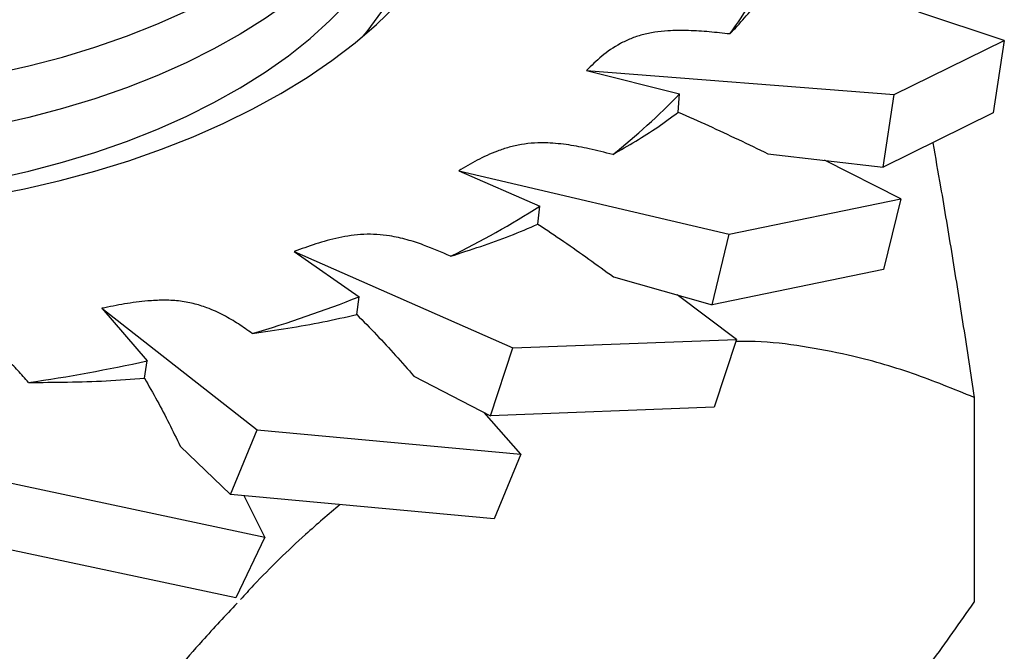
# Model space of a CAD drawing. Units: inches. Extents: x 0.7 to 32.6, y 0.8 to 21.3.
# Drawn here: x 5.2 to 5.5, y 3.5 to 3.7 of the extents above; entities that cross this region are included whole.
import ezdxf

# ---------------------------------------------------------------- set-up
doc = ezdxf.new("R2010")
doc.units = ezdxf.units.IN
doc.header["$LTSCALE"] = 2
doc.header["$MEASUREMENT"] = 0
doc.linetypes.add('SLD-Solid', pattern=[0])

msp = doc.modelspace()

# ---------------------------------------------------------------- linework, layer by layer
at = {"color": 7, "linetype": 'SLD-Solid', "lineweight": 25}
for p, q in [((5.461102505748674, 3.70370022665486), (5.435007919160469, 3.712324483557834)), ((5.427477846359286, 3.687141920552271), (5.461102505748674, 3.70370022665486)), ((5.461102505748674, 3.70370022665486), (5.457727254722018, 3.681546961562961)), ((5.333447046768164, 3.694540067989692), (5.361903513108465, 3.687359111475563)), ((5.333447046768164, 3.694540067989692), (5.427477846359286, 3.687141920552271)), ((5.361474011664644, 3.68178692045658), (5.361903513108465, 3.687359111475564)), ((5.424102595332633, 3.664988655460372), (5.427477846359286, 3.687141920552271)), ((5.457727254722018, 3.681546961562961), (5.424102595332633, 3.664988655460372)), ((5.388875791741615, 3.66909715640297), (5.424102595332633, 3.664988655460372)), ((5.429440183886777, 3.655288708059763), (5.406140633530199, 3.6670835584738)), ((5.294403153353501, 3.663853792460307), (5.319223911317893, 3.653077941579708)), ((5.294403153353501, 3.663853792460307), (5.377059417306426, 3.644533640120188)), ((5.377059417306426, 3.644533640120188), (5.429440183886777, 3.655288708059763)), ((5.429440183886777, 3.655288708059763), (5.424182190515607, 3.633717973346559)), ((5.318628168494524, 3.647574929180455), (5.319223911317893, 3.65307794157971)), ((5.371801423935256, 3.622962905406984), (5.377059417306426, 3.644533640120188)), ((5.244153087935803, 3.639192649691791), (5.264000044037815, 3.625402833354919)), ((5.244153087935803, 3.639192649691791), (5.310978795666061, 3.609786162995748)), ((5.3416777114826, 3.631480949170881), (5.371801423935256, 3.622962905406984)), ((5.424182190515607, 3.633717973346559), (5.371801423935256, 3.622962905406984)), ((5.263270176484708, 3.61998926685561), (5.264000044037815, 3.62540283335492)), ((5.379291808752765, 3.612397387214936), (5.361115257592748, 3.625984619039287)), ((5.185405844548494, 3.621886128274093), (5.19920904424747, 3.605825759049032)), ((5.185405844548494, 3.621886128274093), (5.232798404855146, 3.584772734664773)), ((5.310978795666061, 3.609786162995748), (5.379291808752765, 3.612397387214936)), ((5.379291808752765, 3.612397387214936), (5.372434532820697, 3.591644133403466)), ((5.304121519733993, 3.589032909184278), (5.310978795666061, 3.609786162995748)), ((5.198384399313338, 3.600517083678267), (5.19920904424747, 3.605825759049032)), ((5.280724875555245, 3.601162252730711), (5.304121519733993, 3.589032909184278)), ((5.451899095047624, 3.594629196194479), (5.451899095047624, 3.532107125012742)), ((5.313360892230539, 3.577338546329135), (5.302231278137365, 3.590012852698233)), ((5.372434532820697, 3.591644133403466), (5.304121519733993, 3.589032909184278)), ((5.224711523882624, 3.565027841671065), (5.232798404855145, 3.584772734664773)), ((5.232798404855146, 3.584772734664773), (5.313360892230539, 3.577338546329135)), ((5.209303267121462, 3.579775555855252), (5.224711523882624, 3.565027841671065)), ((5.313360892230539, 3.577338546329135), (5.305274011258016, 3.557593653335426)), ((5.146732969978546, 3.570841835523078), (5.235201787095395, 3.552002216589155)), ((5.305274011258016, 3.557593653335426), (5.224711523882624, 3.565027841671065)), ((5.235201787095395, 3.552002216589155), (5.228805627564226, 3.564650043779935)), ((5.22632126692886, 3.533402203336548), (5.137852449812006, 3.55224182227047)), ((5.235201787095395, 3.552002216589155), (5.22632126692886, 3.533402203336548))]:
    msp.add_line(p, q, dxfattribs=at)
at = {"color": 7, "linetype": 'SLD-Solid', "lineweight": 25, "flags": 128}
for points in [[(4.933806664972159, 3.687004100085508), (4.942340818356174, 3.682360696244065), (4.951297921054559, 3.677990826451621), (4.960651700341813, 3.673907308289196), (4.970374719971649, 3.670122119419142), (4.980438460652241, 3.666646362452594), (4.99081340369821, 3.663490232383599), (5.001469117614024, 3.660662986685446), (5.012374347354812, 3.658172918156893), (5.023497106002799, 3.656027330597969), (5.034804768590443, 3.654232517386663), (5.046264167795089, 3.652793743019369), (5.057841691224442, 3.6517152276692), (5.069503380007505, 3.651000134807505), (5.081215028401789, 3.650650561924859), (5.092942284124667, 3.650667534378754), (5.104650749114521, 3.651051002386059), (5.116306080426198, 3.651799841169039), (5.127874090964768, 3.652911854254521), (5.139320849762184, 3.654383779916525), (5.150612781502639, 3.656211300743478), (5.161716765004766, 3.658389056301915), (5.17260023037176, 3.660910658859561), (5.183231254524504, 3.663768712121648), (5.193578654837458, 3.666954832925522), (5.203612080602666, 3.670459675829905), (5.213302102053627, 3.674272960526681), (5.222620296687852, 3.678383501994813), (5.231539332634977, 3.682779243307939), (5.24003304882584, 3.687447290999411), (5.248076531727404, 3.692373952881056), (5.255646188418444, 3.697544778204723), (5.262719815791652, 3.702944600048814), (5.269276665679171, 3.708557579805486), (5.27529750571055, 3.714367253638006), (5.280764675724601, 3.720356580772031), (5.285662139569692, 3.726507993479129), (5.289975532140541, 3.732803448605957), (5.293692201513553, 3.739224480497933), (5.296801246057081, 3.745752255162189), (5.299293546407798, 3.752367625510914), (5.301161792219356, 3.759051187523063), (5.3024005036049, 3.765783337159689), (5.303006047210503, 3.772544327865977), (5.30297664687244, 3.779314328491279), (5.302312388826967, 3.786073481457306), (5.301015221457381, 3.792801961003822), (5.299088949579076, 3.799480031341016), (5.296539223279365, 3.806088104537971), (5.293373521344796, 3.812606797977444), (5.289601129324585, 3.819016991208422), (5.285233112294502, 3.825299882029697), (5.283207972117047, 3.827916317568965)], [(4.889685607016426, 3.800606325569308), (4.889763767760647, 3.797404286077671), (4.890401337106441, 3.790924550919664), (4.891678656957899, 3.784476395698184), (4.893591560963158, 3.778080852955302), (4.896133809626955, 3.771758783622116), (4.899297110662561, 3.765530808974735), (4.903071146039496, 3.759417243371959), (4.907443605638803, 3.753438027994067), (4.912400227406094, 3.747612665798828), (4.91792484387141, 3.741960157906907), (4.923999434884146, 3.736498941624161), (4.930604186391035, 3.731246830302979), (4.937717555065474, 3.726220955238828), (4.945316338577377, 3.721437709791527), (4.953375751274352, 3.716912695913517), (4.96186950502735, 3.712660673259531), (4.970769894977074, 3.708695511043677), (4.980047889901473, 3.705030142800934), (4.989673226909559, 3.701676524200656), (4.999614510152657, 3.698645594049657), (5.009839313231148, 3.695947238612106), (5.020314284962637, 3.693590259362581), (5.031005258166585, 3.691582344277489), (5.041877361110541, 3.689930042758489), (5.052895131254494, 3.688638744269702), (5.064022630922305, 3.687712660758397), (5.07522356452293, 3.687154812916501), (5.086461396939106, 3.686967020327724), (5.097699472697299, 3.687149895532458), (5.108901135530247, 3.687702842029794), (5.120029847942078, 3.688624056223192), (5.131049310386034, 3.689910533303427), (5.141923579666043, 3.691558077049661), (5.152617186175955, 3.693561313516641), (5.163095249594026, 3.695913708563387), (5.173323592655273, 3.698607589166209), (5.183268852630618, 3.701634168446509), (5.192898590149163, 3.704983574331755), (5.202181395008687, 3.708644881756132), (5.211086988629189, 3.712606148295834), (5.219586322815329, 3.716854453122763), (5.227651674505596, 3.721375939149597), (5.23525673619918, 3.726155858228716), (5.242376701765565, 3.731178619257602), (5.248988347356971, 3.73642783903377), (5.255070107159729, 3.741886395693373), (5.260602143737469, 3.74753648455916), (5.265566412736719, 3.753359676215635), (5.26994672174384, 3.759336976621979), (5.273728783101307, 3.76544888906666), (5.276900260511081, 3.771675477761661), (5.279450809273053, 3.777996432868868), (5.281372110027296, 3.784391136746545), (5.282657895890097, 3.790838731199798), (5.283303972895226, 3.797318185515669), (5.283386394418001, 3.800606325569308)], [(5.282912752758406, 3.79272790780915), (5.28330823367378, 3.788051529540599), (5.283303972895226, 3.78156134999532), (5.282657895890097, 3.775081895679449), (5.281372110027295, 3.768634301226196), (5.279450809273052, 3.762239597348517), (5.276900260511081, 3.755918642241312), (5.273728783101306, 3.749692053546311), (5.269946721743839, 3.74358014110163), (5.265566412736717, 3.737602840695286), (5.260602143737467, 3.731779649038811), (5.255070107159727, 3.726129560173024), (5.248988347356968, 3.720671003513421), (5.242376701765561, 3.715421783737253), (5.235256736199177, 3.710399022708367), (5.227651674505594, 3.705619103629249), (5.219586322815325, 3.701097617602415), (5.211086988629186, 3.696849312775484), (5.202181395008682, 3.692888046235784), (5.192898590149158, 3.689226738811406), (5.183268852630613, 3.68587733292616), (5.173323592655269, 3.682850753645861), (5.163095249594021, 3.680156873043039), (5.152617186175951, 3.677804477996294), (5.141923579666039, 3.675801241529314), (5.13104931038603, 3.674153697783079), (5.120029847942074, 3.672867220702844), (5.108901135530242, 3.671946006509447), (5.097699472697294, 3.671393060012111), (5.086461396939102, 3.671210184807377), (5.075223564522926, 3.671397977396154), (5.0640226309223, 3.671955825238051), (5.05289513125449, 3.672881908749356), (5.041877361110537, 3.674173207238143), (5.03100525816658, 3.675825508757143), (5.020314284962633, 3.677833423842235), (5.009839313231144, 3.68019040309176), (4.999614510152654, 3.682888758529312), (4.989673226909556, 3.68591968868031), (4.980047889901469, 3.689273307280589), (4.970769894977069, 3.692938675523332), (4.961869505027345, 3.696903837739187), (4.953375751274349, 3.701155860393171), (4.945316338577373, 3.705680874271182), (4.93771755506547, 3.710464119718484), (4.930604186391031, 3.715489994782635), (4.923999434884144, 3.720742106103817), (4.917924843871408, 3.726203322386562), (4.912400227406092, 3.731855830278483), (4.9074436056388, 3.737681192473722), (4.903071146039493, 3.743660407851614), (4.89929711066256, 3.749773973454389)], [(4.889685607016426, 3.768459049510814), (4.889763767760647, 3.765257010019178), (4.890401337106441, 3.758777274861169), (4.891678656957899, 3.75232911963969), (4.893591560963158, 3.745933576896808), (4.896133809626955, 3.739611507563622), (4.899297110662561, 3.73338353291624), (4.903071146039496, 3.727269967313465), (4.907443605638803, 3.721290751935572), (4.912400227406094, 3.715465389740333), (4.91792484387141, 3.709812881848413), (4.923999434884146, 3.704351665565667), (4.930604186391035, 3.699099554244486), (4.937717555065474, 3.694073679180335), (4.945316338577377, 3.689290433733033), (4.953375751274352, 3.684765419855022), (4.96186950502735, 3.680513397201037), (4.970769894977074, 3.676548234985184), (4.980047889901473, 3.672882866742441), (4.989673226909559, 3.669529248142161), (4.999614510152657, 3.666498317991163), (5.009839313231148, 3.663799962553612), (5.020314284962637, 3.661442983304086), (5.031005258166585, 3.659435068218995), (5.041877361110541, 3.657782766699995), (5.052895131254494, 3.656491468211207), (5.064022630922305, 3.655565384699903), (5.07522356452293, 3.655007536858007), (5.086461396939106, 3.65481974426923), (5.097699472697299, 3.655002619473963), (5.108901135530247, 3.6555555659713), (5.120029847942078, 3.656476780164697), (5.131049310386034, 3.657763257244933), (5.141923579666043, 3.659410800991167), (5.152617186175955, 3.661414037458147), (5.163095249594026, 3.663766432504894), (5.173323592655273, 3.666460313107715), (5.183268852630618, 3.669486892388015), (5.192898590149163, 3.672836298273261), (5.202181395008687, 3.676497605697639), (5.211086988629189, 3.680458872237339), (5.219586322815329, 3.684707177064269), (5.227651674505596, 3.689228663091103), (5.23525673619918, 3.694008582170222), (5.242376701765565, 3.699031343199108), (5.248988347356971, 3.704280562975276), (5.255070107159729, 3.709739119634878), (5.260602143737469, 3.715389208500666), (5.265566412736719, 3.721212400157141), (5.26994672174384, 3.727189700563485), (5.273728783101307, 3.733301613008167), (5.276900260511081, 3.739528201703167), (5.279450809273053, 3.745849156810373), (5.281372110027296, 3.752243860688051), (5.282657895890097, 3.758691455141305), (5.283303972895226, 3.765170909457175), (5.283386394418001, 3.768459049510814)]]:
    msp.add_lwpolyline(points, dxfattribs=at)
at = {"color": 7, "linetype": 'SLD-Solid', "lineweight": 25}
for centre, radius, start, end in [((5.20834449517515, 3.753727131044528), 0.07488254476800041, 319.387138995948, 5.251249862924979), ((5.263304492724106, 3.788395892451385), 0.1408159661878091, 324.0157671414948, 333.8786137761562), ((5.212340446691337, 3.831877238119388), 0.2079774020530472, 308.3793734522116, 315.9828081951363), ((5.157430874443416, 3.909641607781514), 0.303318152434004, 296.3247343186972, 302.2361682514411), ((5.114719325041765, 4.005607928681886), 0.4084613171116279, 286.5894265294369, 291.4365646306233), ((5.09219582049825, 4.090816138389338), 0.4966563178998685, 278.1883324062092, 282.4429475007595)]:
    msp.add_arc(centre, radius, start, end, dxfattribs=at)
for points, knots in [([(5.377249775366002, 3.705657697540785), (5.380275216032094, 3.708903315312335), (5.384815111351892, 3.713773602505887), (5.388326513753581, 3.719028044515515), (5.38949787549954, 3.720780863378851)], [0, 0, 0, 0, 0.6664119881569641, 1, 1, 1, 1]), ([(5.377249775366005, 3.705657697540788), (5.375162684777408, 3.705890639957847), (5.370988167436284, 3.706356562311584), (5.364653455850235, 3.706755816394385), (5.359037764234345, 3.706716057330112), (5.354275760294297, 3.706238957978123), (5.350420835555254, 3.705460818611442), (5.34689545860217, 3.704265532147827), (5.342551233441086, 3.702172946052902), (5.337937053314459, 3.698917242764234), (5.334946175530138, 3.696001524344477), (5.333447046768387, 3.694540067989709)], [0, 0, 0, 0, 0.1204100692776005, 0.240839532788583, 0.3605206589350835, 0.437205298359637, 0.51376808888671, 0.5905703417417469, 0.6674986830681432, 0.8333391320280482, 1, 1, 1, 1]), ([(5.341466463173011, 3.668840212777567), (5.346181185525727, 3.671563561065393), (5.353255971748817, 3.675650144644654), (5.359418324621552, 3.680251847537473), (5.361474011664644, 3.68178692045658)], [0, 0, 0, 0, 0.6664119881569637, 1, 1, 1, 1]), ([(5.361474011664644, 3.68178692045658), (5.364565233972289, 3.680424490099029), (5.373864953323706, 3.676325716636594), (5.382866412998934, 3.671991009164469), (5.388875791741611, 3.669097156402966)], [0, 0, 0, 0, 0.3323995263550562, 0.9999999999999999, 0.9999999999999999, 0.9999999999999999, 0.9999999999999999]), ([(5.341466463173083, 3.668840212777625), (5.339067294378324, 3.669452659827956), (5.334676539239454, 3.67057350844828), (5.328052250541337, 3.671839242545195), (5.322413174135511, 3.672438720780488), (5.31752205339987, 3.672403136027857), (5.313520572955595, 3.671967080142135), (5.309738444457063, 3.671104639639621), (5.305109455374848, 3.669560786254882), (5.29990906611927, 3.667150655183957), (5.29624030571935, 3.664953853324017), (5.294403153353507, 3.663853792460307)], [0, 0, 0, 0, 0.148566876126088, 0.2718944895589899, 0.3947503686461095, 0.4713321690059673, 0.5478358620286254, 0.6241359165852953, 0.7005718184537563, 0.8500596571691887, 1, 1, 1, 1]), ([(5.439235178008983, 3.672440624956213), (5.440034384572867, 3.667977786811918), (5.442063997439326, 3.656644254120993), (5.445172252237718, 3.63788591484921), (5.448603090430045, 3.61641521903871), (5.450800532664034, 3.601890504342244), (5.451899095047624, 3.594629196194479)], [0, 0, 0, 0, 0.1779337627585749, 0.451868979300049, 0.7259740841849233, 1, 1, 1, 1]), ([(5.29193978376273, 3.637779041565225), (5.298089615899678, 3.639769301253957), (5.307317889469539, 3.642755831694739), (5.31579897877489, 3.646369464573049), (5.318628168494524, 3.647574929180455)], [0, 0, 0, 0, 0.666411988157009, 0.9999999999999999, 0.9999999999999999, 0.9999999999999999, 0.9999999999999999]), ([(5.318628168494524, 3.647574929180455), (5.321259590025816, 3.645826361962992), (5.329176031905702, 3.640565923608468), (5.336672839309195, 3.635117991336219), (5.341677711482592, 3.631480949170879)], [0, 0, 0, 0, 0.3323995263549985, 1, 1, 1, 1]), ([(5.291939783762833, 3.637779041565276), (5.289221863826118, 3.638963162849347), (5.284977091194476, 3.640812490915002), (5.278690655180935, 3.642874015936242), (5.273889150443108, 3.643979641922316), (5.269398292265757, 3.644477522221083), (5.265411592800408, 3.644516547069069), (5.26148671167392, 3.644138419455566), (5.256509690129222, 3.643232510599395), (5.25065468961219, 3.641604120058584), (5.246322223967137, 3.639997191021983), (5.244153087935809, 3.639192649691792)], [0, 0, 0, 0, 0.1926933441072298, 0.3009431669847678, 0.4088448966304016, 0.4838782198284946, 0.558859491308715, 0.6335158949836674, 0.7082966594894479, 0.8539528577491587, 1, 1, 1, 1]), ([(5.231339733241687, 3.614148699683706), (5.231308703627422, 3.61417109993027), (5.229928997055552, 3.615167108682732), (5.227151675831385, 3.617115838608999), (5.222661199926716, 3.61980732535031), (5.218053650630533, 3.621943398506081), (5.213374818846666, 3.623404184234472), (5.208829278150648, 3.624208114042391), (5.204097672902143, 3.62441027339815), (5.19854423815978, 3.624121826995681), (5.192268017400774, 3.623280996479015), (5.18769478963786, 3.622351400250871), (5.185405844548494, 3.621886128274093)], [0, 0, 0, 0, 0.002815165941593202, 0.1251740649171965, 0.2475513154090301, 0.3690901413435089, 0.4583445291262763, 0.5474267790262932, 0.6362709289217658, 0.7253575443499686, 0.8625387728794917, 1, 1, 1, 1]), ([(5.231339733241684, 3.614148699683706), (5.238593136120533, 3.615234572654106), (5.249477398420358, 3.616864004581647), (5.259820006438623, 3.61920750365798), (5.263270176484707, 3.61998926685561)], [0, 0, 0, 0, 0.6664119881570745, 1, 1, 1, 1]), ([(5.263270176484708, 3.61998926685561), (5.265299936623776, 3.617926185210144), (5.271406323601296, 3.611719552884007), (5.276994323905453, 3.605388719857663), (5.280724875555237, 3.601162252730708)], [0, 0, 0, 0, 0.3323995263549818, 0.9999999999999999, 0.9999999999999999, 0.9999999999999999, 0.9999999999999999]), ([(5.162933276019319, 3.599223104980341), (5.161888747015856, 3.600454568478391), (5.159844636834924, 3.602864503545262), (5.156269950720017, 3.606284768315415), (5.152529546565392, 3.608947792353145), (5.148672656163632, 3.610793212042549), (5.1451025585325, 3.611965590092577), (5.141215745964789, 3.612722574052958), (5.135923408378035, 3.613265342725221), (5.129233244506827, 3.613350591132766), (5.123966094569166, 3.613028512317205), (5.121328502288737, 3.612867227256467)], [0, 0, 0, 0, 0.1345387998543497, 0.2632881706498501, 0.3915134924885409, 0.4687445016980502, 0.5458906143032803, 0.6228555871058781, 0.699960964864353, 0.8497516394506355, 1, 1, 1, 1]), ([(5.451899095047624, 3.594629196194479), (5.445691369449483, 3.597174309324795), (5.433277562117223, 3.602263861615572), (5.415678204840093, 3.607323022655939), (5.399514466901066, 3.610362707815792), (5.388048401941294, 3.611791952210289), (5.381051758409079, 3.611764225272956), (5.379080017988806, 3.611756411480126)], [0, 0, 0, 0, 0.2755416902192809, 0.5510104144119927, 0.7386093195086858, 0.9263368831305645, 1, 1, 1, 1]), ([(5.162933276019193, 3.599223104980323), (5.170899216813271, 3.599282048835228), (5.182852694445194, 3.599370498406895), (5.194499248501028, 3.600230273135813), (5.198384399313338, 3.600517083678267)], [0, 0, 0, 0, 0.6664119881569321, 1, 1, 1, 1]), ([(5.198384399313338, 3.600517083678267), (5.199703073165697, 3.598228065590925), (5.2036702083383, 3.591341719775568), (5.207048151000333, 3.584405907449348), (5.209303267121452, 3.579775555855251)], [0, 0, 0, 0, 0.3323995263550099, 1, 1, 1, 1]), ([(5.258141084773466, 3.561943010756123), (5.254620714827084, 3.558944222831662), (5.245596322969302, 3.551256895152778), (5.235472883646822, 3.541387506665647), (5.229051029963689, 3.534389107721518), (5.227711432284103, 3.532929242790151)], [0, 0, 0, 0, 0.3360683707258612, 0.861503965386908, 1, 1, 1, 1]), ([(5.226696235260049, 3.531831362364603), (5.223122354888232, 3.528025044324398), (5.214279817510176, 3.518607406899065), (5.20105541906461, 3.502840966653552), (5.186857220607887, 3.48493516122305), (5.173309140257429, 3.466814225021524), (5.16461439253519, 3.454457574368687), (5.160267646774485, 3.448280141675116)], [0, 0, 0, 0, 0.1487586383167945, 0.3680603945219321, 0.5786401516131299, 0.7893505144465599, 0.9999999999999999, 0.9999999999999999, 0.9999999999999999, 0.9999999999999999]), ([(5.30608337091105, 3.385714986153823), (5.310810570467575, 3.38823673561141), (5.320276363600221, 3.393286312726244), (5.334338487082463, 3.402644806167666), (5.34918866610023, 3.413902810393116), (5.364636939726555, 3.427359261324415), (5.380660409020858, 3.443068399313519), (5.396221969125421, 3.459943555090878), (5.411125149484382, 3.477524712441403), (5.425305894910929, 3.495457767192271), (5.438858508069059, 3.513571626346016), (5.447552651425939, 3.525929220591174), (5.451899095047624, 3.532107125012742)], [0, 0, 0, 0, 0.08632467971284839, 0.1728574287235451, 0.259227148577126, 0.3648525507881593, 0.4705181223294461, 0.5789613329953887, 0.6874317660131344, 0.791588147757218, 0.8958091293552167, 1, 1, 1, 1]), ([(5.160267646774485, 3.448280141675116), (5.15249181969284, 3.455488706384716), (5.136942224631728, 3.469903926917425), (5.114875195540638, 3.488146537645676), (5.094673428868607, 3.503406292777212), (5.076503119932442, 3.515706172213492), (5.063381268925894, 3.523966597630586), (5.056184859401759, 3.527758959047566), (5.055455888663584, 3.528143111796557)], [0, 0, 0, 0, 0.2427849282825898, 0.4855055651439577, 0.6508024491070532, 0.8162126960033834, 0.9813829985339092, 0.9999999999999999, 0.9999999999999999, 0.9999999999999999, 0.9999999999999999])]:
    msp.add_open_spline(points, degree=3, knots=knots, dxfattribs=at)

doc.saveas('drawing.dxf')
